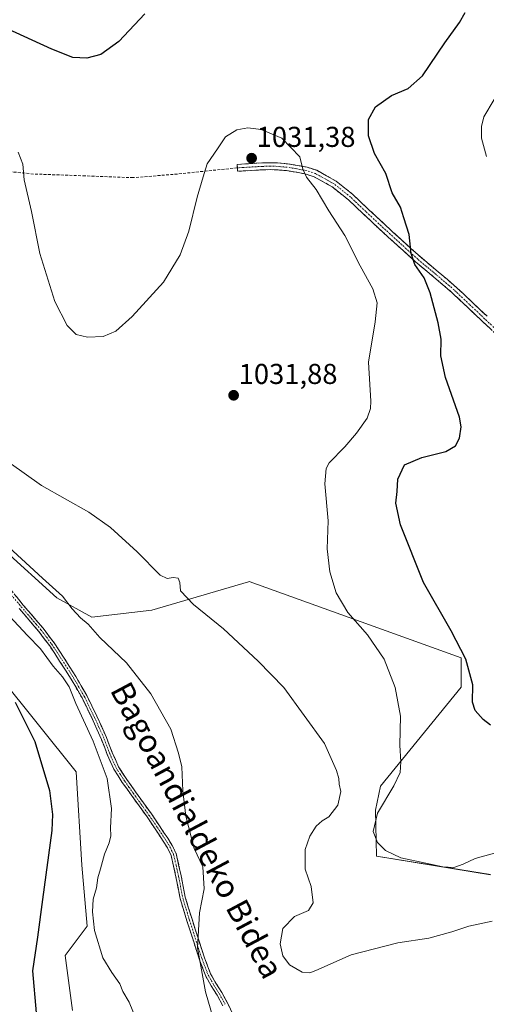
# Model space of a CAD drawing. Units: metres. Extents: x 644582 to 648039, y 4748460 to 4750845.
# Drawn here: x 645832 to 645994, y 4749750 to 4750093 of the extents above; entities that cross this region are included whole.
import ezdxf
from ezdxf.enums import TextEntityAlignment as Align

# ---------------------------------------------------------------- set-up
doc = ezdxf.new("R2010")
doc.units = ezdxf.units.M
doc.header["$MEASUREMENT"] = 0
doc.linetypes.add('TRAZO_Y_PUNTO', pattern=[1, 0.5, -0.25, 0, -0.25])
doc.linetypes.add('TRAZOSX2', pattern=[1.5, 1, -0.5])
for name, color, linetype, lineweight in [('Arbolado forestal CxS', 92, 'Continuous', 0), ('Camino', 19, 'TRAZOSX2', 0), ('Camino Cxs', 19, 'Continuous', 0), ('Camino eje', 19, 'TRAZO_Y_PUNTO', 0), ('Carátula', 7, 'Continuous', 5), ('Curva de nivel maestra', 36, 'Continuous', 30), ('Curva de nivel normal', 36, 'Continuous', 0), ('Pastizal CxS', 92, 'Continuous', 0), ('Prado CxS', 92, 'Continuous', 0), ('Punto de cota en terreno', 7, 'Continuous', 0), ('Rótulo de punto de cota en terreno', 19, 'Continuous', 0), ('Senda', 19, 'TRAZOSX2', 0), ('Texto cartográfico', 19, 'Continuous', 0)]:
    doc.layers.add(name, color=color, linetype=linetype, lineweight=lineweight)
doc.styles.add('Arial', font='txt', dxfattribs={"height": 0.2})

# ---------------------------------------------------------------- blocks, each defined once
blk = doc.blocks.new('*U150')
at = {"layer": 'Arbolado forestal CxS', "color": 92, "linetype": 'Continuous', "lineweight": 0}
blk.add_polyline3d([(645517.3815, 4750004.6869, 1063.4831), (645537.8611, 4750008.5285, 1058.706), (645544.2619, 4750041.8317, 1058.1321), (645547.4447, 4750042.3623, 1057.6291), (645559.6227, 4750044.3925, 1054.4177), (645569.8621, 4750026.4605, 1050.8979), (645571.1415, 4750004.6859, 1050.4673), (645599.3019, 4749991.8765, 1045.3494), (645605.7011, 4749964.9779, 1049.6122), (645628.7415, 4749950.8877, 1047.804), (645653.0257, 4749929.5225, 1046.6904), (645676.2095, 4749892.6639, 1049.8798), (645686.5675, 4749860.5491, 1055.6683), (645698.9889, 4749846.9043, 1057.3962), (645724.0703, 4749834.8609, 1057.659), (645752.4989, 4749840.6875, 1060.8858), (645781.9519, 4749856.0665, 1058.6715), (645803.8539, 4749868.7069, 1053.5968), (645824.4385, 4749864.1157, 1049.8997), (645851.3183, 4749830.8127, 1046.9208), (645853.3125, 4749798.2463, 1045.5421), (645855.1569, 4749777.0157, 1045.1285), (645847.4767, 4749766.7689, 1046.6618), (645850.0363, 4749747.5563, 1047.4186)], dxfattribs=at)
blk = doc.blocks.new('*U152')
at = {"layer": 'Prado CxS', "color": 92, "linetype": 'Continuous', "lineweight": 0}
blk.add_polyline3d([(645995.7231, 4749794.9367, 1032.254), (645956.0431, 4749801.3423, 1030.4763), (645955.7043, 4749817.4441, 1029.6027), (645957.3955, 4749825.7449, 1029.9288), (645985.4849, 4749860.2607, 1025.509), (645985.4849, 4749870.5085, 1025.1314), (645911.6229, 4749897.0865, 1033.3881), (645911.4131, 4749897.0251, 1033.4095), (645877.6851, 4749887.1563, 1036.8773), (645856.7895, 4749884.7027, 1039.5125), (645844.5497, 4749891.3667, 1040.3904), (645825.6835, 4749908.6527, 1040.9645)], dxfattribs=at)
blk = doc.blocks.new('*U171')
at = {"layer": 'Curva de nivel normal', "color": 36, "linetype": 'Continuous', "lineweight": 0}
blk.add_polyline3d([(645827.85, 4749909.04, 1040), (645839.53, 4749898.3, 1040), (645846.55, 4749891.95, 1040), (645849.94, 4749887.53, 1040), (645852.83, 4749884.48, 1040), (645855.46, 4749882.29, 1040), (645859.52, 4749877.55, 1040), (645868.88, 4749868.71, 1040), (645877.33, 4749857.98, 1040), (645884.28, 4749845.6, 1040), (645886.94, 4749837.26, 1040), (645888.17, 4749832.49, 1040), (645888.49, 4749824.14, 1040), (645889.52, 4749815.28, 1040), (645892.44, 4749804.09, 1040), (645895.42, 4749797.65, 1040), (645895.98, 4749789.98, 1040), (645894.32, 4749781.65, 1040), (645893.64, 4749769.43, 1040), (645896.41, 4749754.1, 1040), (645899.08, 4749744.93, 1040)], dxfattribs=at)
blk = doc.blocks.new('*U174')
at = {"layer": 'Curva de nivel normal', "color": 36, "linetype": 'Continuous', "lineweight": 0}
blk.add_polyline3d([(645828.1, 4749885.01, 1045), (645834.35, 4749878.32, 1045), (645838.94, 4749873.59, 1045), (645843.28, 4749867.6, 1045), (645846.58, 4749863.9, 1045), (645848.88, 4749860.38, 1045), (645851.17, 4749854.54, 1045), (645857.29, 4749841.45, 1045), (645862.14, 4749828.46, 1045), (645863.67, 4749818, 1045), (645863.28, 4749811.26, 1045), (645863.36, 4749808.43, 1045), (645862.86, 4749806.08, 1045), (645861.19, 4749802.05, 1045), (645859.86, 4749797.03, 1045), (645858.92, 4749793.87, 1045), (645858.36, 4749790.36, 1045), (645857.28, 4749786.36, 1045), (645856.96, 4749781.95, 1045), (645857.74, 4749775.48, 1045), (645860.56, 4749765.9, 1045), (645863.8, 4749760.89, 1045), (645866.51, 4749756.88, 1045), (645867.59, 4749754.2, 1045), (645869.76, 4749750.51, 1045), (645872.08, 4749744.86, 1045)], dxfattribs=at)
blk = doc.blocks.new('*U181')
at = {"layer": 'Curva de nivel normal', "color": 36, "linetype": 'Continuous', "lineweight": 0}
blk.add_polyline3d([(645999.27, 4749802.99, 1030), (645990.39, 4749800.59, 1030), (645986.26, 4749798.61, 1030), (645982.98, 4749797.49, 1030), (645979.11, 4749797.63, 1030), (645973.18, 4749798.89, 1030), (645964.54, 4749800.85, 1030), (645959.11, 4749803.33, 1030), (645956.37, 4749806.17, 1030), (645954.85, 4749809.98, 1030), (645956.35, 4749816.37, 1030), (645962.01, 4749825.85, 1030), (645964.3, 4749830.52, 1030), (645964.51, 4749834.26, 1030), (645964.1, 4749840.12, 1030), (645964.36, 4749850.14, 1030), (645962.49, 4749860.18, 1030), (645958.73, 4749870.05, 1030), (645952.86, 4749878.52, 1030), (645945.97, 4749886.29, 1030), (645941.96, 4749893.2, 1030), (645939.76, 4749900.53, 1030), (645938.81, 4749908.54, 1030), (645939.18, 4749918.29, 1030), (645938.06, 4749931.16, 1030), (645938.48, 4749936.53, 1030), (645939.5, 4749938.5, 1030), (645944.92, 4749944.1, 1030), (645949.1, 4749948.76, 1030), (645952.73, 4749954.03, 1030), (645953.97, 4749957.39, 1030), (645954.02, 4749960, 1030), (645953.26, 4749973.58, 1030), (645955.5, 4749987.58, 1030), (645956.25, 4749994.26, 1030), (645954.75, 4749999.1, 1030), (645950.34, 4750007.09, 1030), (645944.95, 4750017.73, 1030), (645939.35, 4750026.34, 1030), (645935.02, 4750033.67, 1030), (645931.57, 4750038.06, 1030), (645930.36, 4750040.76, 1030), (645929.32, 4750045.1, 1030), (645923.07, 4750051.56, 1030), (645915.78, 4750054.64, 1030), (645911.17, 4750055.21, 1030), (645907.32, 4750054.49, 1030), (645903.38, 4750052.1, 1030), (645900.59, 4750047.86, 1030), (645896.96, 4750042.7, 1030), (645895.62, 4750038.1, 1030), (645893.52, 4750031, 1030), (645890.64, 4750019.2, 1030), (645887.63, 4750010.91, 1030), (645881.73, 4750001.42, 1030), (645870.81, 4749989.43, 1030), (645865.11, 4749984.3, 1030), (645860.74, 4749982.44, 1030), (645855.28, 4749982.28, 1030), (645851.28, 4749983.23, 1030), (645848.16, 4749986.36, 1030), (645843.88, 4749994.64, 1030), (645838.6, 4750011.43, 1030), (645835.73, 4750026.1, 1030), (645833.25, 4750037.12, 1030), (645832.76, 4750042.51, 1030), (645831.08, 4750046.74, 1030)], dxfattribs=at)
blk = doc.blocks.new('*U182')
at = {"layer": 'Curva de nivel normal', "color": 36, "linetype": 'Continuous', "lineweight": 0}
blk.add_polyline3d([(645828.02, 4749938.53, 1035), (645839.24, 4749930.56, 1035), (645855.71, 4749921.29, 1035), (645863.26, 4749915.92, 1035), (645872.64, 4749907.47, 1035), (645880.55, 4749899.31, 1035), (645883.1, 4749898.12, 1035), (645885.11, 4749898.48, 1035), (645886.86, 4749898.22, 1035), (645887.41, 4749896.73, 1035), (645887.66, 4749893.87, 1035), (645892.24, 4749889.12, 1035), (645902.71, 4749880.59, 1035), (645914.82, 4749869.4, 1035), (645923.66, 4749860.21, 1035), (645937.93, 4749840.68, 1035), (645942.08, 4749831.28, 1035), (645942.93, 4749828.5, 1035), (645942.98, 4749826.45, 1035), (645943.64, 4749823.87, 1035), (645942.59, 4749819.18, 1035), (645939.44, 4749815.1, 1035), (645937.11, 4749813.66, 1035), (645935.03, 4749811.81, 1035), (645932.74, 4749808.38, 1035), (645931.14, 4749803.76, 1035), (645931.12, 4749796.85, 1035), (645933.2, 4749790.76, 1035), (645933.95, 4749785.16, 1035), (645932.3, 4749782.41, 1035), (645927.4, 4749780.4, 1035), (645923.41, 4749776.18, 1035), (645922.39, 4749770.78, 1035), (645923.32, 4749766.65, 1035), (645925.71, 4749763.46, 1035), (645930.14, 4749760.92, 1035), (645932.8, 4749760.75, 1035), (645934.88, 4749761.55, 1035), (645947.14, 4749767.02, 1035), (645963.48, 4749771.2, 1035), (645974.24, 4749772.77, 1035), (645982.31, 4749774.96, 1035), (645988.23, 4749777.04, 1035), (645996.32, 4749778.74, 1035)], dxfattribs=at)
blk = doc.blocks.new('*U185')
at = {"layer": 'Curva de nivel normal', "color": 36, "linetype": 'Continuous', "lineweight": 0}
blk.add_polyline3d([(645994.35, 4750045.17, 1020), (645992.67, 4750051.57, 1020), (645992.64, 4750055.63, 1020), (645993.41, 4750059.01, 1020), (645997, 4750065.1, 1020)], dxfattribs=at)
blk = doc.blocks.new('*U190')
at = {"layer": 'Curva de nivel maestra', "color": 36, "linetype": 'Continuous', "lineweight": 30}
blk.add_polyline3d([(645830.02, 4749855.1, 1050), (645836.92, 4749841.38, 1050), (645842.04, 4749824.22, 1050), (645843.12, 4749815.87, 1050), (645842.79, 4749810.38, 1050), (645839.61, 4749786.28, 1050), (645837.82, 4749773.17, 1050), (645836.12, 4749761.38, 1050), (645837.36, 4749746.73, 1050)], dxfattribs=at)
blk = doc.blocks.new('*U194')
at = {"layer": 'Curva de nivel maestra', "color": 36, "linetype": 'Continuous', "lineweight": 30}
for points in [[(645995.74, 4749847.06, 1025), (645993.22, 4749849.04, 1025), (645990.46, 4749852.14, 1025), (645989.46, 4749855.1, 1025), (645989.6, 4749861.1, 1025), (645987.16, 4749870.1, 1025), (645982, 4749879.93, 1025), (645972.43, 4749896.75, 1025), (645964.4, 4749916.83, 1025), (645962.7, 4749924.4, 1025), (645963.2, 4749928.43, 1025), (645963.49, 4749932.76, 1025), (645965.78, 4749937.74, 1025), (645971.84, 4749940.36, 1025), (645980.14, 4749942.41, 1025), (645983.56, 4749944.43, 1025), (645985, 4749947.1, 1025), (645985.55, 4749951.04, 1025), (645985, 4749954.4, 1025), (645980.1, 4749968.18, 1025), (645978.42, 4749975.74, 1025), (645978.54, 4749981.53, 1025), (645977.55, 4749987.2, 1025), (645974.73, 4749997.72, 1025), (645972.58, 4750002.9, 1025), (645969.4, 4750007.57, 1025), (645968.12, 4750011.38, 1025), (645967.35, 4750018.08, 1025), (645965.5, 4750023.85, 1025), (645964.41, 4750027.59, 1025), (645961.5, 4750032.62, 1025), (645959.24, 4750039.27, 1025), (645955.36, 4750046.23, 1025), (645953.18, 4750052.43, 1025), (645953.19, 4750058.1, 1025), (645955.72, 4750062.5, 1025), (645961.19, 4750066.47, 1025), (645967.11, 4750068.95, 1025), (645972.09, 4750073.31, 1025), (645979.78, 4750084.88, 1025), (645984.94, 4750091.92, 1025), (645986.95, 4750095.4, 1025)], [(645875.28, 4750094.99, 1025), (645866.21, 4750085.34, 1025), (645859.93, 4750080.8, 1025), (645855.08, 4750079.54, 1025), (645850.17, 4750079.75, 1025), (645842.83, 4750082.6, 1025), (645826.38, 4750090.15, 1025), (645820.22, 4750091.71, 1025), (645808.49, 4750092.79, 1025), (645794.57, 4750092.47, 1025), (645787.28, 4750092.64, 1025), (645781.62, 4750093.96, 1025)]]:
    blk.add_polyline3d(points, dxfattribs=at)
blk = doc.blocks.new('5PATER')
at = {"layer": 'Carátula', "linetype": 'Continuous', "lineweight": 5}
h = blk.add_hatch(color=250, dxfattribs=at)
edge = h.paths.add_edge_path()
edge.add_ellipse((0, 0.01), major_axis=(-1.33, -1.34), ratio=0.999422, start_angle=0, end_angle=360)

msp = doc.modelspace()

# ---------------------------------------------------------------- linework, layer by layer
at = {"layer": 'Arbolado forestal CxS', "color": 92, "linetype": 'Continuous', "lineweight": 0}
msp.add_polyline3d([(645803.85, 4749868.71, 1053.6), (645824.44, 4749864.12, 1049.9), (645851.32, 4749830.81, 1046.92), (645853.31, 4749798.25, 1045.54), (645855.16, 4749777.02, 1045.13), (645847.48, 4749766.77, 1046.66), (645850.04, 4749747.56, 1047.42)], dxfattribs=at)
at = {"layer": 'Camino', "color": 19, "linetype": 'TRAZOSX2', "lineweight": 0}
for points in [[(645907.51, 4750041.28), (645907.44, 4750042.48), (645911.86, 4750042.74), (645916.3, 4750042.99), (645918.9, 4750043.05), (645921.54, 4750042.99), (645924.98, 4750042.67), (645928.39, 4750042.14), (645931.79, 4750041.5), (645935.19, 4750040.41), (645941.91, 4750036.67), (645947.79, 4750031.95), (645953.13, 4750026.91), (645958.44, 4750021.94), (645964.82, 4750016.11), (645971.21, 4750010.32), (645977.56, 4750005.02), (645983.9, 4749999.61), (645989.23, 4749994.57), (645994.54, 4749989.54)], [(645998.52, 4749982.51), (645992.9, 4749987.8), (645987.59, 4749992.83), (645982.3, 4749997.83), (645976.02, 4750003.18), (645969.63, 4750008.5), (645963.2, 4750014.33), (645956.8, 4750020.18), (645951.49, 4750025.17), (645946.21, 4750030.13), (645940.57, 4750034.67), (645934.23, 4750038.19), (645931.19, 4750039.16), (645927.99, 4750039.78), (645924.68, 4750040.29), (645921.4, 4750040.59), (645918.9, 4750040.65), (645916.4, 4750040.59), (645912, 4750040.34), (645907.58, 4750040.08), (645907.51, 4750041.28)], [(645820.21, 4749904.38), (645832.89, 4749888.89), (645836.31, 4749884.89), (645839.78, 4749880.85), (645843.62, 4749875.73), (645847.12, 4749870.39), (645851.21, 4749864.01), (645855.01, 4749857.39), (645858.55, 4749850.12), (645861.87, 4749842.77), (645863.87, 4749837.53), (645866.08, 4749832.57), (645868.93, 4749828.15), (645872.03, 4749823.8), (645874.78, 4749819.97), (645877.54, 4749816.11), (645880.41, 4749811.92), (645883.22, 4749807.66), (645884.79, 4749805.14), (645886.17, 4749802.29), (645887.93, 4749794.55), (645889.35, 4749787.08), (645891.7, 4749779.43), (645894.17, 4749771.71), (645896.06, 4749765.92), (645898.19, 4749760.35), (645900, 4749757.14), (645902.07, 4749753.84), (645904.14, 4749750.06), (645906.03, 4749746.11)], [(645902.48, 4749749.22), (645900.47, 4749752.9), (645898.4, 4749756.19), (645896.5, 4749759.56), (645894.31, 4749765.3), (645892.4, 4749771.14), (645889.93, 4749778.87), (645887.54, 4749786.63), (645886.11, 4749794.17), (645884.4, 4749801.67), (645883.16, 4749804.24), (645881.65, 4749806.66), (645878.87, 4749810.88), (645876.02, 4749815.04), (645873.27, 4749818.89), (645870.52, 4749822.72), (645867.4, 4749827.11), (645864.44, 4749831.68), (645862.15, 4749836.82), (645860.15, 4749842.05), (645856.87, 4749849.33), (645853.37, 4749856.52), (645849.62, 4749863.04), (645845.56, 4749869.38), (645842.1, 4749874.66), (645838.33, 4749879.68), (645834.9, 4749883.68), (645831.48, 4749887.68)]]:
    msp.add_lwpolyline(points, dxfattribs=at)
at = {"layer": 'Camino Cxs', "color": 19, "linetype": 'Continuous', "lineweight": 0}
for points in [[(645995.71, 4749985.16, 1020.86), (645992.9, 4749987.8, 1021.21), (645990.24, 4749990.31, 1021.68), (645987.59, 4749992.83, 1022.01), (645984.94, 4749995.33, 1022.48), (645982.3, 4749997.83, 1022.76), (645979.16, 4750000.5, 1023.39), (645976.02, 4750003.18, 1023.75), (645972.82, 4750005.84, 1024.44), (645969.63, 4750008.5, 1024.89), (645966.42, 4750011.42, 1025.4), (645963.2, 4750014.33, 1025.77), (645960, 4750017.26, 1026.28), (645956.8, 4750020.18, 1026.66), (645954.15, 4750022.67, 1027.07), (645951.49, 4750025.17, 1027.28), (645948.85, 4750027.65, 1027.71), (645946.21, 4750030.13, 1028.12), (645943.39, 4750032.4, 1028.56), (645940.57, 4750034.67, 1028.8), (645937.4, 4750036.43, 1029.24), (645934.23, 4750038.19, 1029.48), (645931.19, 4750039.16, 1029.78), (645927.99, 4750039.78, 1030.29), (645924.68, 4750040.29, 1030.72), (645921.4, 4750040.59, 1031.1), (645918.9, 4750040.65, 1031.25), (645916.4, 4750040.59, 1031.41), (645912, 4750040.34, 1031.38), (645907.58, 4750040.08, 1031.03), (645907.44, 4750042.48, 1031.04), (645911.86, 4750042.74, 1031.39), (645916.3, 4750042.99, 1031.25), (645918.9, 4750043.05, 1031.03), (645921.54, 4750042.99, 1030.8), (645924.98, 4750042.67, 1030.49), (645928.39, 4750042.14, 1030.16), (645931.79, 4750041.5, 1029.76), (645935.19, 4750040.41, 1029.27), (645938.55, 4750038.54, 1028.95), (645941.91, 4750036.67, 1028.54), (645944.85, 4750034.31, 1028.29), (645947.79, 4750031.95, 1027.88), (645950.46, 4750029.43, 1027.38), (645953.13, 4750026.91, 1026.99), (645955.78, 4750024.43, 1026.76), (645958.44, 4750021.94, 1026.35), (645961.63, 4750019.02, 1025.91), (645964.82, 4750016.11, 1025.5), (645968.01, 4750013.21, 1024.93), (645971.21, 4750010.32, 1024.46), (645974.39, 4750007.67, 1024), (645977.56, 4750005.02, 1023.47), (645980.73, 4750002.32, 1023.11), (645983.9, 4749999.61, 1022.51), (645986.57, 4749997.09, 1022.13), (645989.23, 4749994.57, 1021.73), (645991.89, 4749992.06, 1021.37), (645994.54, 4749989.54, 1021.02)], [(645830.35, 4749891.99, 1042.75), (645832.89, 4749888.89, 1042.72), (645834.6, 4749886.89, 1042.91), (645836.31, 4749884.89, 1042.81), (645838.05, 4749882.87, 1042.88), (645839.78, 4749880.85, 1043.04), (645841.7, 4749878.29, 1043.01), (645843.62, 4749875.73, 1043.24), (645845.37, 4749873.06, 1043.35), (645847.12, 4749870.39, 1043.43), (645849.17, 4749867.2, 1043.66), (645851.21, 4749864.01, 1043.57), (645853.11, 4749860.7, 1043.76), (645855.01, 4749857.39, 1043.84), (645856.78, 4749853.76, 1043.7), (645858.55, 4749850.12, 1043.96), (645860.21, 4749846.45, 1043.96), (645861.87, 4749842.77, 1043.83), (645862.87, 4749840.15, 1043.95), (645863.87, 4749837.53, 1044.04), (645864.98, 4749835.05, 1044), (645866.08, 4749832.57, 1043.93), (645867.51, 4749830.36, 1043.75), (645868.93, 4749828.15, 1043.59), (645870.48, 4749825.98, 1043.43), (645872.03, 4749823.8, 1043.19), (645874.78, 4749819.97, 1042.8), (645877.54, 4749816.11, 1042.25), (645878.98, 4749814.02, 1041.96), (645880.41, 4749811.92, 1041.67), (645881.82, 4749809.79, 1041.34), (645883.22, 4749807.66, 1041.12), (645884.79, 4749805.14, 1040.93), (645886.17, 4749802.29, 1040.77), (645887.05, 4749798.42, 1040.83), (645887.93, 4749794.55, 1041.2), (645888.64, 4749790.82, 1041.03), (645889.35, 4749787.08, 1040.71), (645890.53, 4749783.26, 1040.43), (645891.7, 4749779.43, 1040.17), (645892.94, 4749775.57, 1039.95), (645894.17, 4749771.71, 1039.78), (645895.12, 4749768.82, 1039.66), (645896.06, 4749765.92, 1039.45), (645897.13, 4749763.14, 1039.24), (645898.19, 4749760.35, 1039.15), (645900, 4749757.14, 1038.85), (645902.07, 4749753.84, 1038.36), (645904.14, 4749750.06, 1038.28), (645906.03, 4749746.11, 1038.14)], [(645902.48, 4749749.22, 1038.56), (645900.47, 4749752.9, 1038.78), (645898.4, 4749756.19, 1039.26), (645896.5, 4749759.56, 1039.48), (645895.41, 4749762.43, 1039.62), (645894.31, 4749765.3, 1039.81), (645893.36, 4749768.22, 1039.99), (645892.4, 4749771.14, 1040.08), (645891.17, 4749775.01, 1040.22), (645889.93, 4749778.87, 1040.46), (645888.74, 4749782.75, 1040.68), (645887.54, 4749786.63, 1040.94), (645886.83, 4749790.4, 1041.19), (645886.11, 4749794.17, 1041.36), (645885.26, 4749797.92, 1041.04), (645884.4, 4749801.67, 1041.03), (645883.16, 4749804.24, 1041.17), (645881.65, 4749806.66, 1041.35), (645880.26, 4749808.77, 1041.6), (645878.87, 4749810.88, 1041.92), (645877.45, 4749812.96, 1042.18), (645876.02, 4749815.04, 1042.48), (645873.27, 4749818.89, 1043.11), (645870.52, 4749822.72, 1043.52), (645868.96, 4749824.92, 1043.77), (645867.4, 4749827.11, 1043.91), (645865.92, 4749829.4, 1044.05), (645864.44, 4749831.68, 1044.24), (645863.3, 4749834.25, 1044.26), (645862.15, 4749836.82, 1044.29), (645861.15, 4749839.44, 1044.26), (645860.15, 4749842.05, 1044.23), (645858.51, 4749845.69, 1044.32), (645856.87, 4749849.33, 1044.24), (645855.12, 4749852.93, 1044.11), (645853.37, 4749856.52, 1044.19), (645851.5, 4749859.78, 1044.11), (645849.62, 4749863.04, 1044.14), (645847.59, 4749866.21, 1044.11), (645845.56, 4749869.38, 1043.85), (645843.83, 4749872.02, 1043.81), (645842.1, 4749874.66, 1043.64), (645840.22, 4749877.17, 1043.6), (645838.33, 4749879.68, 1043.58), (645836.62, 4749881.68, 1043.39), (645834.9, 4749883.68, 1043.4), (645833.19, 4749885.68, 1043.46), (645831.48, 4749887.68, 1043.19)]]:
    msp.add_polyline3d(points, dxfattribs=at)
at = {"layer": 'Camino eje', "color": 19, "linetype": 'TRAZO_Y_PUNTO', "lineweight": 0}
for points in [[(645999.34, 4749983.39), (645993.72, 4749988.67), (645988.41, 4749993.7), (645983.1, 4749998.72), (645976.79, 4750004.1), (645970.42, 4750009.41), (645964.01, 4750015.22), (645957.62, 4750021.06), (645952.31, 4750026.04), (645947, 4750031.04), (645941.24, 4750035.67), (645934.71, 4750039.3), (645931.49, 4750040.33), (645928.19, 4750040.96), (645924.83, 4750041.48), (645921.47, 4750041.79), (645918.9, 4750041.85), (645916.35, 4750041.79), (645911.93, 4750041.54), (645907.51, 4750041.28)], [(645825.75, 4749895.89), (645832.19, 4749888.29), (645835.61, 4749884.29), (645837.32, 4749882.29), (645839.06, 4749880.27), (645840.98, 4749877.71), (645842.86, 4749875.2), (645846.34, 4749869.89), (645850.42, 4749863.53), (645852.29, 4749860.27), (645854.19, 4749856.96), (645857.71, 4749849.73), (645859.35, 4749846.09), (645861.01, 4749842.41), (645863.01, 4749837.18), (645865.26, 4749832.13), (645866.74, 4749829.84), (645868.17, 4749827.63), (645869.73, 4749825.44), (645871.28, 4749823.26), (645874.03, 4749819.43), (645876.78, 4749815.58), (645879.64, 4749811.4), (645882.44, 4749807.16), (645883.98, 4749804.69), (645884.6, 4749803.41), (645885.29, 4749801.98), (645886.17, 4749798.11), (645887.02, 4749794.36), (645888.45, 4749786.86), (645889.64, 4749782.98), (645890.82, 4749779.15), (645893.29, 4749771.43), (645895.19, 4749765.61), (645896.25, 4749762.83), (645897.35, 4749759.96), (645899.2, 4749756.67), (645900.24, 4749755.02), (645901.27, 4749753.37), (645902.28, 4749751.53), (645903.31, 4749749.64)]]:
    msp.add_lwpolyline(points, dxfattribs=at)
at = {"layer": 'Pastizal CxS', "color": 92, "linetype": 'Continuous', "lineweight": 0}
for points in [[(645850.04, 4749747.56, 1047.42), (645847.48, 4749766.77, 1046.66), (645855.16, 4749777.02, 1045.13), (645853.31, 4749798.25, 1045.54), (645851.32, 4749830.81, 1046.92), (645824.44, 4749864.12, 1049.9), (645803.85, 4749868.71, 1053.6), (645813.66, 4749882.3, 1048.48), (645823.54, 4749893.36, 1044.32), (645825.68, 4749908.65, 1040.96), (645844.55, 4749891.37, 1040.39), (645856.79, 4749884.7, 1039.51), (645877.69, 4749887.16, 1036.88), (645911.41, 4749897.03, 1033.41), (645911.62, 4749897.09, 1033.39), (645985.48, 4749870.51, 1025.13), (645985.48, 4749860.26, 1025.51), (645957.4, 4749825.74, 1029.93), (645955.7, 4749817.44, 1029.6), (645956.04, 4749801.34, 1030.48), (645995.72, 4749794.94, 1032.25)], [(645825.68, 4749908.65, 1040.96), (645844.55, 4749891.37, 1040.39), (645856.79, 4749884.7, 1039.51), (645877.69, 4749887.16, 1036.88), (645911.41, 4749897.03, 1033.41), (645911.62, 4749897.09, 1033.39), (645985.48, 4749870.51, 1025.13), (645985.48, 4749860.26, 1025.51), (645957.4, 4749825.74, 1029.93), (645955.7, 4749817.44, 1029.6), (645956.04, 4749801.34, 1030.48), (645995.72, 4749794.94, 1032.25)], [(645803.85, 4749868.71, 1053.6), (645824.44, 4749864.12, 1049.9), (645851.32, 4749830.81, 1046.92), (645853.31, 4749798.25, 1045.54), (645855.16, 4749777.02, 1045.13), (645847.48, 4749766.77, 1046.66), (645850.04, 4749747.56, 1047.42)]]:
    msp.add_polyline3d(points, dxfattribs=at)
at = {"layer": 'Prado CxS', "color": 92, "linetype": 'Continuous', "lineweight": 0}
msp.add_polyline3d([(645825.68, 4749908.65, 1040.96), (645844.55, 4749891.37, 1040.39), (645856.79, 4749884.7, 1039.51), (645877.69, 4749887.16, 1036.88), (645911.41, 4749897.03, 1033.41), (645911.62, 4749897.09, 1033.39), (645985.48, 4749870.51, 1025.13), (645985.48, 4749860.26, 1025.51), (645957.4, 4749825.74, 1029.93), (645955.7, 4749817.44, 1029.6), (645956.04, 4749801.34, 1030.48), (645995.72, 4749794.94, 1032.25)], dxfattribs=at)
at = {"layer": 'Senda', "color": 19, "linetype": 'TRAZOSX2', "lineweight": 0}
msp.add_lwpolyline([(645907.51, 4750041.28), (645886.65, 4750039.12), (645871.2, 4750037.85), (645854.48, 4750038.49), (645836.48, 4750039.12), (645821.46, 4750040.6), (645810.66, 4750042.51), (645802.62, 4750047.17), (645794.57, 4750049.07), (645785.05, 4750049.07), (645770.87, 4750045.9), (645759.23, 4750041.24), (645739.12, 4750031.71), (645731.28, 4750029.25)], dxfattribs=at)

# ---------------------------------------------------------------- block references
at = {"layer": 'Arbolado forestal CxS', "color": 92, "linetype": 'Continuous', "lineweight": 0}
msp.add_blockref('*U150', (0, 0), dxfattribs=at)
at = {"layer": 'Curva de nivel maestra', "color": 36, "linetype": 'Continuous', "lineweight": 30}
for name in ['*U194', '*U190']:
    msp.add_blockref(name, (0, 0), dxfattribs=at)
at = {"layer": 'Curva de nivel normal', "color": 36, "linetype": 'Continuous', "lineweight": 0}
for name in ['*U185', '*U174', '*U171', '*U182', '*U181']:
    msp.add_blockref(name, (0, 0), dxfattribs=at)
at = {"layer": 'Prado CxS', "color": 92, "linetype": 'Continuous', "lineweight": 0}
msp.add_blockref('*U152', (0, 0), dxfattribs=at)
at = {"layer": 'Punto de cota en terreno', "linetype": 'Continuous', "lineweight": 0}
for p in [(645912.48, 4750044.62, 1031.38), (645906.21, 4749962, 1031.88)]:
    msp.add_blockref('5PATER', p, dxfattribs=at)

# ---------------------------------------------------------------- texts
at = {"layer": 'Rótulo de punto de cota en terreno', "color": 19, "linetype": 'Continuous', "lineweight": 0, "style": 'Arial'}
for s, p in [('1031,38', (645914.24, 4750046.38)), ('1031,88', (645907.97, 4749963.76))]:
    msp.add_text(s, height=7, dxfattribs=at).set_placement(p, align=Align.BOTTOM_LEFT)
at = {"layer": 'Texto cartográfico', "color": 19, "linetype": 'Continuous', "lineweight": 0, "style": 'Arial'}
msp.add_text('Bagoandialdeko Bidea', height=8, rotation=-62, dxfattribs=at).set_placement((645893.45, 4749810.44), align=Align.MIDDLE_CENTER)

doc.saveas('drawing.dxf')
